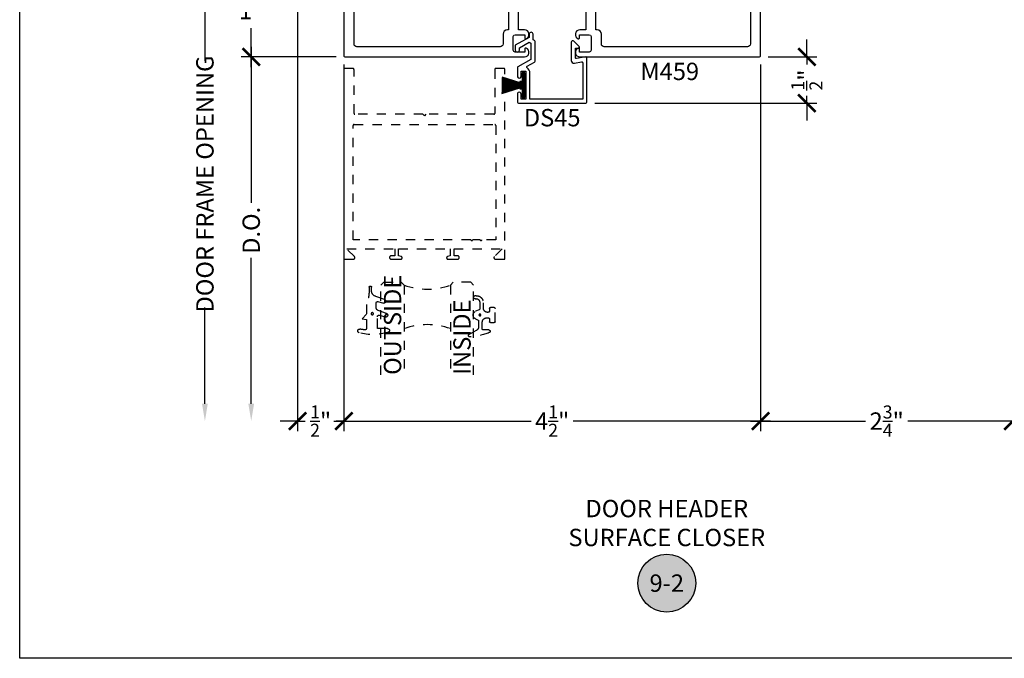
# Model space of a CAD drawing. Units: inches. Extents: x 0 to 304, y 0 to 43.
# Drawn here: x 152 to 163, y 0 to 7 of the extents above; entities that cross this region are included whole.
import ezdxf
from ezdxf.enums import TextEntityAlignment as Align

# ---------------------------------------------------------------- set-up
doc = ezdxf.new("R2010")
doc.units = ezdxf.units.IN
doc.header["$LTSCALE"] = 0.25
doc.header["$MEASUREMENT"] = 0
doc.linetypes.add('HIDDEN2', pattern=[0.1875, 0.125, -0.0625])
for name, color, linetype in [('Arcadia-Dim', 4, 'Continuous'), ('Arcadia-Hidden', 1, 'HIDDEN2'), ('Arcadia-Profile', 6, 'Continuous'), ('Arcadia-Shade', 8, 'Continuous'), ('Arcadia-Symb', 7, 'Continuous'), ('Arcadia-Symb-Text', 3, 'Continuous'), ('Arcadia-Text', 3, 'Continuous')]:
    doc.layers.add(name, color=color, linetype=linetype)
doc.layers.add('Arcadia-Mview', color=6, linetype='Continuous', plot=False)
doc.styles.get("Standard").update_dxf_attribs({"font": 'ARIALN.TTF'})
doc.dimstyles.new('Arcadia-2', dxfattribs={"dimscale": 2, "dimtxt": 0.0938, "dimasz": 0.0938, "dimexe": 0.0546, "dimexo": 0.0469, "dimgap": 0.0469, "dimtad": 0, "dimtih": 1, "dimdec": 4, "dimzin": 3, "dimdsep": 46, "dimlunit": 4, "dimtxsty": 'Standard', "dimblk": 'ARCHTICK', "dimcen": 0.0469, "dimdle": 0.0546, "dimclrd": 256, "dimclre": 256, "dimclrt": 256, "dimadec": 0, "dimazin": 0, "dimtfac": 0.75, "dimtdec": 4, "dimtix": 1, "dimtmove": 2, "dimatfit": 3, "dimfxl": 1, "dimtolj": 1, "dimtzin": 3, "dimlwd": -3, "dimlwe": -3, "dimarcsym": 0})

# ---------------------------------------------------------------- blocks, each defined once
blk = doc.blocks.new('*U32')
at = {"layer": 'Arcadia-Hidden'}
blk.add_lwpolyline([(0.089, -0.028), (0.083, -0.028, 0.414214), (0.038, -0.073), (0.038, -0.131, -0.428941), (-0.042, -0.207), (-0.054, -0.207, -1.076714), (-0.05, -0.175, 0.473382), (-0.002, -0.136), (-0.002, -0.065, 0.299965), (-0.008, -0.056), (-0.046, -0.04, -0.652349), (-0.047, 0.043), (-0.02, 0.055, 0.294714), (-0.014, 0.064), (-0.014, 0.126, 0.278582), (-0.041, 0.17), (-0.116, 0.21, -0.808526), (-0.108, 0.238, -0.079483), (0.101, 0.191, -0.826272), (0.096, 0.162), (0.036, 0.162, 0.414214), (0.026, 0.152), (0.026, 0.077, 0.414214), (0.071, 0.032), (0.089, 0.032, 0.414214), (0.104, 0.047), (0.104, 0.073, -0.414214), (0.114, 0.083), (0.154, 0.083, -0.414214), (0.164, 0.073), (0.164, -0.07, -0.414214), (0.154, -0.08), (0.114, -0.08, -0.414214), (0.104, -0.07), (0.104, -0.043, 0.414214)], format="xyb", close=True, dxfattribs=at)
blk.add_circle((0, 0), 0.01, dxfattribs=at)
blk = doc.blocks.new('*U33')
at = {"layer": 'Arcadia-Hidden'}
blk.add_lwpolyline([(-0.033, -0.27, 0.087262), (-0.063, -0.099), (-0.063, 0.003), (-0.108, 0.055), (-0.063, 0.063), (-0.063, 0.159, 0.439796), (-0.079, 0.174, 0.02556), (-0.134, 0.166, -0.956611), (-0.143, 0.205, -0.148045), (0.172, 0.2, -0.855684), (0.165, 0.161), (0.065, 0.161, 0.414214), (0.055, 0.151), (0.055, 0.032, 0.493145), (0.074, 0.017), (0.142, 0.035, -0.957292), (0.154, -0.003), (0.062, -0.036, 0.315299), (0.042, -0.065), (0.042, -0.116, 0.493145), (0.061, -0.131), (0.12, -0.115, -0.957292), (0.132, -0.153), (0.034, -0.189, 0.315299), (-0.008, -0.247), (-0.008, -0.287, -1), (-0.033, -0.287)], format="xyb", close=True, dxfattribs=at)
blk.add_circle((0, 0), 0.012, dxfattribs=at)
blk = doc.blocks.new('_ArchTick')
at = {"color": 0, "linetype": 'ByBlock', "lineweight": -3, "const_width": 0.15}
blk.add_lwpolyline([(-0.5, -0.5), (0.5, 0.5)], dxfattribs=at)
blk = doc.blocks.new('*D157')
at = {"layer": 'Arcadia-Dim', "lineweight": -3, "transparency": 16777216}
for p, q in [((155.5, 6.414), (155.5, 2.453)), ((160, 6.414), (160, 2.453)), ((155.391, 2.563), (157.522, 2.563)), ((160.109, 2.563), (157.978, 2.563))]:
    blk.add_line(p, q, dxfattribs=at)
at = {"layer": 'Defpoints', "color": 0, "lineweight": -3, "transparency": 16777216}
for p in [(155.5, 6.508), (160, 6.508), (155.5, 2.563)]:
    blk.add_point(p, dxfattribs=at)
at = {"layer": 'Arcadia-Dim', "lineweight": -3, "transparency": 16777216, "xscale": 0.1876, "yscale": 0.1876, "zscale": 0.1876, "rotation": 180}
blk.add_blockref('_ArchTick', (155.5, 2.563), dxfattribs=at)
at = {"layer": 'Arcadia-Dim', "lineweight": -3, "transparency": 16777216, "xscale": 0.1876, "yscale": 0.1876, "zscale": 0.1876}
blk.add_blockref('_ArchTick', (160, 2.563), dxfattribs=at)
at = {"layer": 'Arcadia-Dim', "lineweight": -3, "transparency": 16777216, "insert": (157.75, 2.563), "char_height": 0.1876, "attachment_point": 5}
blk.add_mtext('\\A1;4{\\H0.75x;\\S1/2;}"', dxfattribs=at)
blk = doc.blocks.new('*D158')
at = {"layer": 'Arcadia-Dim', "lineweight": -3, "transparency": 16777216}
for p, q in [((162.725, 7.45), (162.725, 2.453)), ((160, 6.414), (160, 2.453)), ((159.891, 2.563), (161.135, 2.563)), ((162.834, 2.563), (161.59, 2.563))]:
    blk.add_line(p, q, dxfattribs=at)
at = {"layer": 'Defpoints', "color": 0, "lineweight": -3, "transparency": 16777216}
for p in [(162.725, 7.544), (160, 6.508), (162.725, 2.563)]:
    blk.add_point(p, dxfattribs=at)
at = {"layer": 'Arcadia-Dim', "lineweight": -3, "transparency": 16777216, "xscale": 0.1876, "yscale": 0.1876, "zscale": 0.1876, "rotation": 180}
blk.add_blockref('_ArchTick', (160, 2.563), dxfattribs=at)
at = {"layer": 'Arcadia-Dim', "lineweight": -3, "transparency": 16777216, "xscale": 0.1876, "yscale": 0.1876, "zscale": 0.1876}
blk.add_blockref('_ArchTick', (162.725, 2.563), dxfattribs=at)
at = {"layer": 'Arcadia-Dim', "lineweight": -3, "transparency": 16777216, "insert": (161.362, 2.563), "char_height": 0.1876, "attachment_point": 5}
blk.add_mtext('\\A1;2{\\H0.75x;\\S3/4;}"', dxfattribs=at)
blk = doc.blocks.new('*D173')
at = {"layer": 'Arcadia-Dim', "lineweight": -3, "transparency": 16777216}
for p, q in [((160.5, 6.498), (160.5, 6.685)), ((160.084, 6.498), (160.609, 6.498)), ((160.5, 6.498), (160.5, 6.417)), ((160.5, 5.998), (160.5, 6.078)), ((158.209, 5.998), (160.609, 5.998)), ((160.5, 5.998), (160.5, 5.81))]:
    blk.add_line(p, q, dxfattribs=at)
at = {"layer": 'Defpoints', "color": 0, "lineweight": -3, "transparency": 16777216}
for p in [(159.99, 6.498), (158.115, 5.998), (160.5, 5.998)]:
    blk.add_point(p, dxfattribs=at)
at = {"layer": 'Arcadia-Dim', "lineweight": -3, "transparency": 16777216, "xscale": 0.1876, "yscale": 0.1876, "zscale": 0.1876}
for p, rotation in [((160.5, 6.498), 270), ((160.5, 5.998), 90)]:
    blk.add_blockref('_ArchTick', p, dxfattribs=dict(at, rotation=rotation))
at = {"layer": 'Arcadia-Dim', "lineweight": -3, "transparency": 16777216, "insert": (160.5, 6.248), "char_height": 0.1876, "attachment_point": 5, "rotation": 90}
blk.add_mtext('\\A1;{\\H0.75x;\\S1/2;}"', dxfattribs=at)
blk = doc.blocks.new('Keynote')
at = {"layer": 'Arcadia-Symb', "lineweight": -3}
h = blk.add_hatch(color=8, dxfattribs=at)
h.dxf.hatch_style = 1
edge = h.paths.add_edge_path()
edge.add_arc((0, 0), 0.1562, 0, 360)
at = {"layer": 'Defpoints', "lineweight": -3}
blk.add_circle((0, 0), 0.1562, dxfattribs=at)
at = {"layer": 'Arcadia-Symb-Text'}
blk.add_attdef('KEYNOTE_BUBBLE', text='', height=0.0938, dxfattribs=at).set_placement((0, 0), align=Align.MIDDLE_CENTER)
blk = doc.blocks.new('*U31')
at = {"layer": 'Arcadia-Shade', "lineweight": -3}
h = blk.add_hatch(dxfattribs=at)
h.set_pattern_fill('ANSI31', color=256, scale=0.1, angle=-90, style=0)
h.set_pattern_definition([(315, (-32.156495, 161.795492), (0.0088388348, 0.0088388348), [])])
h.paths.add_polyline_path([(-0.031, -0.03), (-0.055, -0.03), (-0.055, -0.04), (-0.031, -0.04), (-0.031, -0.135), (0, -0.135), (0, 0.135), (-0.031, 0.135), (-0.031, 0.04), (-0.055, 0.04), (-0.055, 0.03), (-0.031, 0.03)])
at = {"layer": 'Arcadia-Profile'}
for p, q in [((-0.25, 0.089), (-0.055, 0.03)), ((-0.25, 0.079), (-0.055, 0.027)), ((-0.25, 0.068), (-0.055, 0.023)), ((-0.25, 0.058), (-0.055, 0.02)), ((-0.25, 0.047), (-0.055, 0.017)), ((-0.25, 0.036), (-0.055, 0.013)), ((-0.25, 0.025), (-0.055, 0.01)), ((-0.25, 0.014), (-0.055, 0.007)), ((-0.25, 0.007), (-0.055, 0.002)), ((-0.031, 0), (-0.25, 0)), ((-0.031, 0.027), (-0.055, 0.027)), ((-0.031, 0.023), (-0.055, 0.023)), ((-0.031, 0.02), (-0.055, 0.02)), ((-0.031, 0.017), (-0.055, 0.017)), ((-0.031, 0.013), (-0.055, 0.013)), ((-0.031, 0.01), (-0.055, 0.01)), ((-0.031, 0.007), (-0.055, 0.007)), ((-0.031, 0.002), (-0.055, 0.002)), ((-0.25, -0.007), (-0.055, -0.002)), ((-0.25, -0.014), (-0.055, -0.007)), ((-0.25, -0.025), (-0.055, -0.01)), ((-0.25, -0.036), (-0.055, -0.013)), ((-0.25, -0.047), (-0.055, -0.017)), ((-0.25, -0.058), (-0.055, -0.02)), ((-0.25, -0.068), (-0.055, -0.023)), ((-0.25, -0.079), (-0.055, -0.027)), ((-0.25, -0.089), (-0.055, -0.03)), ((-0.031, -0.002), (-0.055, -0.002)), ((-0.031, -0.007), (-0.055, -0.007)), ((-0.031, -0.01), (-0.055, -0.01)), ((-0.031, -0.013), (-0.055, -0.013)), ((-0.031, -0.017), (-0.055, -0.017)), ((-0.031, -0.02), (-0.055, -0.02)), ((-0.031, -0.023), (-0.055, -0.023)), ((-0.031, -0.027), (-0.055, -0.027))]:
    blk.add_line(p, q, dxfattribs=at)
blk.add_lwpolyline([(-0.031, -0.03), (-0.055, -0.03), (-0.055, -0.04), (-0.031, -0.04), (-0.031, -0.135), (0, -0.135), (0, 0.135), (-0.031, 0.135), (-0.031, 0.04), (-0.055, 0.04), (-0.055, 0.03), (-0.031, 0.03)], close=True, dxfattribs=at)
blk = doc.blocks.new('*U34')
at = {"layer": 'Arcadia-Hidden'}
for points in [[(0, 1), (0, 0.031), (0.031, 0), (0.219, 0), (0.25, 0.031), (0.25, 1)], [(1, 1), (1, 0.031), (0.969, 0), (0.781, 0), (0.75, 0.031), (0.75, 1)]]:
    blk.add_lwpolyline(points, dxfattribs=at)
for centre, start, end in [((0.5, 1.194), 250.1835, 289.8165), ((0.5, -0.663), 70.1835, 109.8165)]:
    blk.add_arc(centre, 0.737, start, end, dxfattribs=at)
blk = doc.blocks.new('*D166')
at = {"layer": 'Arcadia-Dim', "lineweight": -3, "transparency": 16777216}
for p, q in [((154.5, 7.607), (154.5, 7.185)), ((154.916, 7.498), (154.391, 7.498)), ((154.5, 6.388), (154.5, 6.81)), ((155.416, 6.498), (154.391, 6.498))]:
    blk.add_line(p, q, dxfattribs=at)
at = {"layer": 'Defpoints', "color": 0, "lineweight": -3, "transparency": 16777216}
for p in [(155.01, 7.498), (154.5, 6.498), (155.51, 6.498)]:
    blk.add_point(p, dxfattribs=at)
at = {"layer": 'Arcadia-Dim', "lineweight": -3, "transparency": 16777216, "xscale": 0.1876, "yscale": 0.1876, "zscale": 0.1876}
for p, rotation in [((154.5, 7.498), 90), ((154.5, 6.498), 270)]:
    blk.add_blockref('_ArchTick', p, dxfattribs=dict(at, rotation=rotation))
at = {"layer": 'Arcadia-Dim', "lineweight": -3, "transparency": 16777216, "insert": (154.5, 6.998), "char_height": 0.1876, "attachment_point": 5}
blk.add_mtext('\\A1;1"', dxfattribs=at)
blk = doc.blocks.new('*D167')
at = {"layer": 'Arcadia-Dim', "lineweight": -3, "transparency": 16777216}
for p, q in [((154, 7.607), (154, 6.457)), ((154.916, 7.498), (153.891, 7.498)), ((154, 2.75), (154, 3.791))]:
    blk.add_line(p, q, dxfattribs=at)
blk.add_solid([(153.969, 2.75), (154.031, 2.75), (154, 2.563)], dxfattribs=at)
at = {"layer": 'Defpoints', "color": 0, "lineweight": -3, "transparency": 16777216}
for p in [(155.01, 7.498), (154, 2.563), (155, 2.563)]:
    blk.add_point(p, dxfattribs=at)
at = {"layer": 'Arcadia-Dim', "lineweight": -3, "transparency": 16777216, "xscale": 0.1876, "yscale": 0.1876, "zscale": 0.1876, "rotation": 90}
blk.add_blockref('_ArchTick', (154, 7.498), dxfattribs=at)
at = {"layer": 'Arcadia-Dim', "lineweight": -3, "transparency": 16777216, "insert": (154, 5.124), "char_height": 0.1876, "attachment_point": 5, "rotation": 90}
blk.add_mtext('\\A1;DOOR FRAME OPENING', dxfattribs=at)
blk = doc.blocks.new('*D168')
at = {"layer": 'Arcadia-Dim', "lineweight": -3, "transparency": 16777216}
for p, q in [((154.5, 6.607), (154.5, 4.921)), ((155.416, 6.498), (154.391, 6.498)), ((154.5, 2.75), (154.5, 4.326))]:
    blk.add_line(p, q, dxfattribs=at)
blk.add_solid([(154.469, 2.75), (154.531, 2.75), (154.5, 2.563)], dxfattribs=at)
at = {"layer": 'Defpoints', "color": 0, "lineweight": -3, "transparency": 16777216}
for p in [(155.51, 6.498), (154.5, 2.563), (155, 2.563)]:
    blk.add_point(p, dxfattribs=at)
at = {"layer": 'Arcadia-Dim', "lineweight": -3, "transparency": 16777216, "xscale": 0.1876, "yscale": 0.1876, "zscale": 0.1876, "rotation": 90}
blk.add_blockref('_ArchTick', (154.5, 6.498), dxfattribs=at)
at = {"layer": 'Arcadia-Dim', "lineweight": -3, "transparency": 16777216, "insert": (154.5, 4.624), "char_height": 0.1876, "attachment_point": 5, "rotation": 90}
blk.add_mtext('\\A1;D.O.', dxfattribs=at)
blk = doc.blocks.new('*D279')
at = {"layer": 'Arcadia-Dim', "lineweight": -3, "transparency": 16777216}
for p, q in [((155, 7.414), (155, 2.453)), ((155.5, 6.414), (155.5, 2.453)), ((155, 2.563), (154.812, 2.563)), ((155, 2.563), (155.081, 2.563)), ((155.5, 2.563), (155.419, 2.563)), ((155.5, 2.563), (155.688, 2.563))]:
    blk.add_line(p, q, dxfattribs=at)
at = {"layer": 'Defpoints', "color": 0, "lineweight": -3, "transparency": 16777216}
for p in [(155, 7.508), (155.5, 6.508), (155.5, 2.563)]:
    blk.add_point(p, dxfattribs=at)
at = {"layer": 'Arcadia-Dim', "lineweight": -3, "transparency": 16777216, "xscale": 0.1876, "yscale": 0.1876, "zscale": 0.1876}
blk.add_blockref('_ArchTick', (155, 2.563), dxfattribs=at)
at = {"layer": 'Arcadia-Dim', "lineweight": -3, "transparency": 16777216, "xscale": 0.1876, "yscale": 0.1876, "zscale": 0.1876, "rotation": 180}
blk.add_blockref('_ArchTick', (155.5, 2.563), dxfattribs=at)
at = {"layer": 'Arcadia-Dim', "lineweight": -3, "transparency": 16777216, "insert": (155.25, 2.563), "char_height": 0.1876, "attachment_point": 5}
blk.add_mtext('\\A1;{\\H0.75x;\\S1/2;}"', dxfattribs=at)

msp = doc.modelspace()

# ---------------------------------------------------------------- linework, layer by layer
at = {"layer": 'Arcadia-Hidden'}
for points in [[(155.61431, 4.33981), (155.53163, 4.4225), (156.05, 4.4225), (156.05, 4.3485), (156.0115, 4.3485, 0.41421356), (155.994, 4.331), (155.994, 4.33, 0.41421356), (156.0115, 4.3125), (156.116, 4.3125, 0.41421356), (156.13, 4.3265), (156.13, 4.32704, 0.33945426), (156.11962, 4.34056), (156.09, 4.3485), (156.09, 4.4225), (156.65, 4.4225), (156.65, 4.3485), (156.62038, 4.34056, 0.33945426), (156.61, 4.32704), (156.61, 4.3265, 0.41421356), (156.624, 4.3125), (156.7285, 4.3125, 0.41421356), (156.746, 4.33), (156.746, 4.331, 0.41421356), (156.7285, 4.3485), (156.69, 4.3485), (156.69, 4.4225), (157.20837, 4.4225), (157.12569, 4.33981, 0.66817864), (157.137, 4.3125), (157.24, 4.3125), (157.24, 6.3625, 0.41421356), (157.23, 6.3725), (157.14, 6.3725, 0.41421356), (157.13, 6.3625), (157.13, 5.8875, -0.41421356), (157.12, 5.8775), (156.385, 5.8775), (156.37, 5.8625), (156.355, 5.8775), (155.62, 5.8775, -0.41421356), (155.61, 5.8875), (155.61, 6.3625, 0.41421356), (155.6, 6.3725), (155.51, 6.3725, 0.41421356), (155.5, 6.3625), (155.5, 4.3125), (155.603, 4.3125, 0.66817864)], [(157.14, 4.5225), (156.99145, 4.5225, -1), (156.97145, 4.5225), (156.89145, 4.5225, -1), (156.87145, 4.5225), (155.6, 4.5225), (155.6, 5.7575, -0.41421356), (155.61, 5.7675), (157.13, 5.7675, -0.41421356), (157.14, 5.7575)]]:
    msp.add_lwpolyline(points, format="xyb", close=True, dxfattribs=at)
at = {"layer": 'Arcadia-Mview', "lineweight": -3}
msp.add_lwpolyline([(152, 37.31833), (184, 37.31833), (184, 0), (152, 0)], close=True, dxfattribs=at)
at = {"layer": 'Arcadia-Profile'}
for points in [[(155.5, 7.4875), (155.5, 6.5075, 0.41421356), (155.51, 6.4975), (157.45064, 6.4975, 0.82879101), (157.46865, 6.59281, 0.52831948), (157.455, 6.5835), (157.455, 6.5495), (157.349, 6.5495, -0.41421356), (157.329, 6.5695), (157.329, 6.7175, -0.41421356), (157.349, 6.7375), (157.455, 6.7375), (157.455, 6.7035, 0.52831948), (157.46865, 6.69419, 0.82879101), (157.45064, 6.7895), (157.3875, 6.7895), (157.3875, 7.2935, -0.41421356)], [(158.1125, 7.2935), (158.1125, 6.7895), (158.04936, 6.7895, 0.82879101), (158.03135, 6.69419, 0.52831948), (158.045, 6.7035), (158.045, 6.7375), (158.151, 6.7375, -0.41421356), (158.171, 6.7175), (158.171, 6.5695, -0.41421356), (158.151, 6.5495), (158.045, 6.5495), (158.045, 6.5835, 0.52831948), (158.03135, 6.59281, 0.82879101), (158.04936, 6.4975), (159.99, 6.4975, 0.41421356), (160, 6.5075), (160, 7.4875, 0.41421356)], [(157.2775, 7.2935), (157.2775, 6.7895), (157.266, 6.7895, 0.41421356), (157.219, 6.7425), (157.219, 6.6385, -0.41421356), (157.188, 6.6075), (155.641, 6.6075, -0.41421356), (155.61, 6.6385), (155.61, 7.3565, -0.41421356)], [(159.89, 7.3565), (159.89, 6.6385, -0.41421356), (159.859, 6.6075), (158.312, 6.6075, -0.41421356), (158.281, 6.6385), (158.281, 6.7425, 0.41421356), (158.234, 6.7895), (158.2225, 6.7895), (158.2225, 7.2935, 0.41421356)]]:
    msp.add_lwpolyline(points, format="xyb", dxfattribs=at)
msp.add_lwpolyline([(158.01174, 6.47945, -0.46630766), (158, 6.48929), (158, 6.5935), (158.03626, 6.5935, 0.5692156), (158.04312, 6.60942), (157.98402, 6.66852, 0.66817864), (157.955, 6.6565), (157.955, 6.46069, 0.46630766), (157.99138, 6.43016), (158.06826, 6.44372, -0.46630766), (158.08, 6.43387), (158.08, 6.0425), (157.51, 6.0425), (157.51, 6.32548, 0.26449951), (157.47969, 6.37877, -0.57306307), (157.4798, 6.39602), (157.56, 6.44232, 0.26794919), (157.565, 6.45098), (157.565, 6.6652, 0.26794919), (157.56, 6.67386), (157.545, 6.68252), (157.545, 6.74423, 0.85813493), (157.5, 6.74423), (157.5, 6.7085), (157.35204, 6.62308), (157.35204, 6.5704, 0.92947916), (157.39704, 6.5704), (157.39704, 6.5971), (157.5, 6.65654), (157.52, 6.64499), (157.52, 6.47119), (157.38, 6.39036, 0.26794919), (157.375, 6.3817), (157.375, 6.28246, 0.74833589), (157.415, 6.28246), (157.415, 6.3425), (157.465, 6.3425), (157.465, 6.0425), (157.415, 6.0425), (157.415, 6.09492, 1.13158501), (157.375, 6.09492), (157.375, 6.0075, 0.41421356), (157.385, 5.9975), (158.115, 5.9975, 0.41421356), (158.125, 6.0075), (158.125, 6.4875, 0.46630766), (158.11326, 6.49735)], format="xyb", close=True, dxfattribs=at)

# ---------------------------------------------------------------- block references
at = {"lineweight": -3, "xscale": -1, "rotation": 180}
for name, p in [('*U33', (155.8073, 3.72288)), ('*U32', (156.96962, 3.71004))]:
    msp.add_blockref(name, p, dxfattribs=at)
at = {"layer": 'Arcadia-Profile', "lineweight": -3}
msp.add_blockref('*U31', (157.45562, 6.1925), dxfattribs=at)
at = {"layer": 'Arcadia-Profile', "lineweight": -3, "rotation": 180}
msp.add_blockref('*U34', (156.9013, 4.0625), dxfattribs=at)
at = {"layer": 'Arcadia-Symb', "lineweight": -3, "xscale": 2, "yscale": 2, "zscale": 2}
msp.add_blockref('Keynote', (158.9875, 0.8125), dxfattribs=at).add_auto_attribs({'KEYNOTE_BUBBLE': '9-2'})

# ---------------------------------------------------------------- texts
at = {"layer": 'Arcadia-Text', "lineweight": -3}
for s, p in [('M459', (159.01968, 6.435)), ('DS45', (157.75, 5.935))]:
    msp.add_text(s, height=0.1875, dxfattribs=at).set_placement(p, align=Align.TOP_CENTER)
for s, p in [('OUTSIDE', (156.12005, 3.0625)), ('INSIDE', (156.87005, 3.0625))]:
    msp.add_text(s, height=0.1875, rotation=90, dxfattribs=at).set_placement(p)
at = {"layer": 'Arcadia-Text', "insert": (158.9875, 1.4375), "char_height": 0.1875, "width": 3, "attachment_point": 5}
msp.add_mtext('DOOR HEADER\\PSURFACE CLOSER', dxfattribs=at)

# ---------------------------------------------------------------- dimensions: what is measured, and where the dimension line sits
at = {"layer": 'Arcadia-Dim', "lineweight": -3}
for base, p1, text, picture, middle in [((154, 2.5625), (155.01, 7.4975), 'DOOR FRAME OPENING', '*D167', (154, 5.1238)), ((154.5, 2.5625), (155.51, 6.4975), 'D.O.', '*D168', (154.5, 4.6238))]:
    dim = msp.add_linear_dim(base=base, p1=p1, p2=(155, 2.5625), angle=90, text=text, dimstyle='Arcadia-2', override={"dimblk1": 'ArchTick', "dimsah": 1, "dimse2": 1}, dxfattribs=at)
    dim.commit()
    dim.dimension.update_dxf_attribs({"geometry": picture, "text_midpoint": middle, "text_rotation": 90})
for base, p1, p2, angle, picture, middle in [((154.5, 6.4975), (155.01, 7.4975), (155.51, 6.4975), 90, '*D166', (154.5, 6.9975)), ((155.5, 2.5625), (155, 7.5075), (155.5, 6.5075), 180, '*D279', (155.25, 2.5625))]:
    dim = msp.add_linear_dim(base=base, p1=p1, p2=p2, angle=angle, dimstyle='Arcadia-2', dxfattribs=at)
    dim.commit()
    dim.dimension.update_dxf_attribs({"geometry": picture, "text_midpoint": middle})
for base, p2, picture, middle in [((162.725, 2.5625), (162.725, 7.544), '*D158', (161.3625, 2.5625)), ((155.5, 2.5625), (155.5, 6.5075), '*D157', (157.75, 2.5625))]:
    dim = msp.add_linear_dim(base=base, p1=(160, 6.5075), p2=p2, dimstyle='Arcadia-2', dxfattribs=at)
    dim.commit()
    dim.dimension.update_dxf_attribs({"geometry": picture, "text_midpoint": middle})
dim = msp.add_linear_dim(base=(160.5, 5.9975), p1=(159.99, 6.4975), p2=(158.115, 5.9975), angle=270, dimstyle='Arcadia-2', dxfattribs=at)
dim.commit()
dim.dimension.update_dxf_attribs({"geometry": '*D173', "text_midpoint": (160.5, 6.2475), "text_rotation": 90})

doc.saveas('drawing.dxf')
